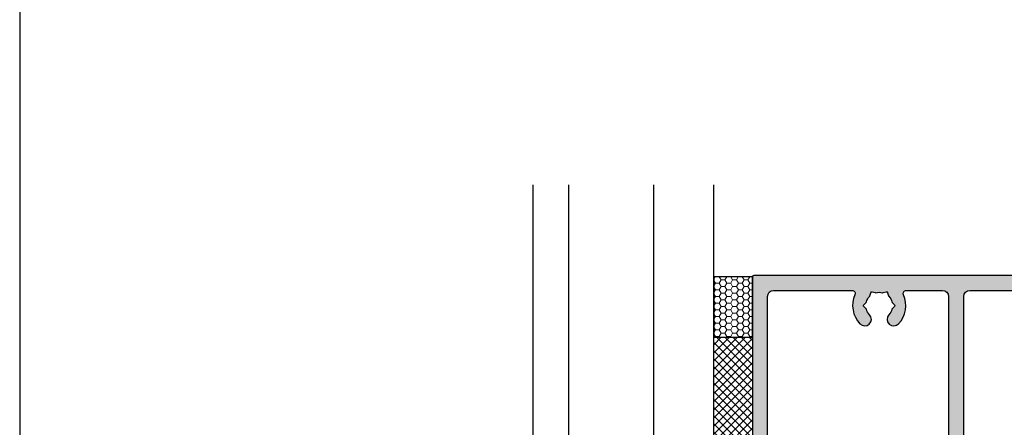
# Model space of a CAD drawing. Units: millimetres. Extents: x 0 to 708, y 0 to 964.
# Drawn here: x 0 to 163, y 116 to 184 of the extents above; entities that cross this region are included whole.
import ezdxf

# ---------------------------------------------------------------- set-up
doc = ezdxf.new("R2010")
doc.units = ezdxf.units.MM
doc.layers.get('0').update_dxf_attribs({"plot": 0})
for name, color, linetype in [('10213$0$APL Hatch', 253, 'Continuous'), ('10213$0$APL Joinery', 2, 'Continuous'), ('APL Glass', 7, 'Continuous'), ('APL Joinery', 2, 'Continuous')]:
    doc.layers.add(name, color=color, linetype=linetype)
pattern_1 = [(45, (-6.3949e-12, -3.979e-12), (-0.6735192090801864, 0.6735192090801866), []), (135, (-6.3949e-12, -3.979e-12), (-0.6735192090801866, -0.6735192090801864), [])]

# ---------------------------------------------------------------- blocks, each defined once
blk = doc.blocks.new('10213')
at = {"layer": '10213$0$APL Hatch'}
h = blk.add_hatch(color=256, dxfattribs=at)
edge = h.paths.add_edge_path(flags=16)
edge.add_arc((-11.10000000001149, -22.25735931290288), 0.5000000000000018, -45.000000000243574, 3.979039320256561e-13, ccw=False)
edge.add_line((-10.74644660941972, -22.61091270349766), (-10.98908729655069, -22.85355339062656))
edge.add_arc((-11.34264068714245, -22.50000000003179), 0.4999999999999865, 269.99999999998414, 314.9999999997562, ccw=False)
edge.add_line((-11.34264068714259, -23.00000000003178), (-36.35000000001163, -23.00000000002473))
edge.add_arc((-36.35000000001149, -22.50000000002473), 0.5, 180, 269.99999999998374, ccw=False)
edge.add_line((-36.85000000001149, -22.50000000002473), (-36.85000000001149, -21.214101615159))
edge.add_arc((-36.35000000001144, -21.21410161515894), 0.5000000000000498, 98.21321070174292, 180.0000000000061, ccw=False)
edge.add_arc((-36.85000000001116, -17.75000000002143), 2.999999999999664, 278.2132107017327, 360.0000000000056)
edge.add_line((-33.85000000001149, -17.75000000002114), (-33.85000000001149, -15.25000000002114))
edge.add_arc((-36.85000000001164, -15.25000000002129), 3.000000000000142, 2.7141e-12, 89.99999999999729)
edge.add_line((-36.85000000001149, -12.25000000002114), (-39.35000000001149, -12.25000000002114))
edge.add_arc((-39.35000000001149, -11.75000000002114), 0.5, 180, 270, ccw=False)
edge.add_line((-39.85000000001149, -11.75000000002114), (-39.85000000001149, -10.75000000002478))
edge.add_arc((-40.10000000001149, -10.75000000002478), 0.25, 0, 90)
edge.add_line((-40.10000000001149, -10.50000000002478), (-40.35000000001876, -10.50000000002478))
edge.add_arc((-40.35000000001876, -10.25000000002478), 0.25, 180, 270, ccw=False)
edge.add_line((-40.60000000001877, -10.25000000002478), (-40.60000000003332, 23.49999999997885))
edge.add_arc((-39.60000000003332, 23.49999999997885), 1, 90, 180, ccw=False)
edge.add_line((-39.60000000003332, 24.49999999997885), (-26.57325384923591, 24.49999999997885))
edge.add_arc((-26.57325384923638, 23.99999999997902), 0.4999999999998295, -24.089506112090305, 89.99999999994628, ccw=False)
edge.add_arc((-22.1000000000023, 21.99999999994893), 4.399999999980573, 155.9104938877112, 223.3417582268351)
edge.add_arc((-24.50000000000945, 19.73504966940246), 1.09999999999923, 223.3417582272456, 403.3417582272247)
edge.add_arc((-22.10000000002485, 21.99999999999599), 2.19999999999801, 195.9001442980561, 223.3417582277296, ccw=False)
edge.add_arc((-24.4081774870216, 21.34249206206899), 0.1999999999844168, 15.90014429146172, 44.99999999419868)
edge.add_line((-24.26675613078099, 21.48391341828096), (-24.6414213562441, 21.85857864374407))
edge.add_arc((-24.50000000000613, 21.99999999998249), 0.2000000000012557, 134.9999999999079, 225.0000000000921, ccw=False)
edge.add_line((-24.6414213562441, 22.14142135622092), (-24.26675613078099, 22.51608658167675))
edge.add_arc((-24.40817748701474, 22.65750793791699), 0.1999999999995574, 314.999999998683, 344.0998557013511)
edge.add_arc((-22.10000000000552, 21.99999999997696), 2.199999999998431, 135.9001442974732, 164.0998557023597, ccw=False)
edge.add_arc((-23.82350732095042, 23.67018637120295), 0.199999999997342, 315.9001442987936, 345.0000000014474)
edge.add_line((-23.63032215569386, 23.61842256218801), (-23.49318516526385, 24.13022477808477))
edge.add_arc((-23.30000000000601, 24.07846096906116), 0.2000000000008341, 74.9999999997537, 164.9999999991424, ccw=False)
edge.add_line((-23.24823619098446, 24.27164613431955), (-22.73643397509134, 24.13450914388591))
edge.add_arc((-22.68467016607562, 24.32769430914496), 0.1999999999999604, 255.0000000014134, 284.0998557037796)
edge.add_arc((-22.10000000001146, 21.99999999997115), 2.200000000009543, 75.9001442973987, 104.0998557022125, ccw=False)
edge.add_arc((-21.5153298339398, 24.32769430914075), 0.1999999999977066, 255.9001442981234, 285.0000000008332)
edge.add_line((-21.46356602491708, 24.13450914388591), (-20.95176380902397, 24.27164613431955))
edge.add_arc((-20.90000000000122, 24.07846096906323), 0.1999999999991419, 15.000000000372324, 105.0000000007316, ccw=False)
edge.add_line((-20.70681483474458, 24.13022477808477), (-20.56967784431457, 23.61842256219166))
edge.add_arc((-20.37649267905166, 23.67018637122215), 0.2000000000075131, 195.000000002387, 224.0998557045905)
edge.add_arc((-22.10000000000929, 21.99999999999166), 2.200000000000545, 15.900144297226575, 44.099855702072375, ccw=False)
edge.add_arc((-19.79182251298963, 22.65750793791938), 0.2000000000041211, 195.9001442989887, 225.000000000978)
edge.add_line((-19.93324386922744, 22.51608658167675), (-19.55857864376433, 22.14142135621728))
edge.add_arc((-19.70000000000458, 21.99999999998431), 0.1999999999990048, -45.00000000147389, 44.99999999852611, ccw=False)
edge.add_line((-19.55857864377161, 21.85857864374407), (-19.93324386922744, 21.48391341828096))
edge.add_arc((-19.79182251299758, 21.3424920620407), 0.1999999999968217, 134.999999997892, 164.0998557000388)
edge.add_arc((-22.10000000001345, 21.99999999998945), 2.200000000009946, 316.65824177279814, 344.0998557023082, ccw=False)
edge.add_arc((-19.7000000000064, 19.73504966940231), 1.099999999999231, 136.6582417727648, 316.6582417727648)
edge.add_arc((-22.1000000000095, 21.99999999998269), 4.4000000000009, 316.6582417728102, 384.0895061118446)
edge.add_arc((-17.62674615074841, 23.99999999998832), 0.4999999999941679, 90.00000000026142, 204.0895061121775, ccw=False)
edge.add_line((-17.62674615075069, 24.4999999999825), (-11.60000000001093, 24.49999999997914))
edge.add_arc((-11.60000000001149, 23.49999999997914), 1, 0, 89.99999999996811, ccw=False)
edge.add_line((-10.60000000001149, 23.49999999997914), (-10.60000000001149, -22.25735931290288))
edge = h.paths.add_edge_path()
edge.add_line((12.64999999998849, -23.00000000002115), (11.64999999998849, -23.00000000002115))
edge.add_arc((11.64999999998849, -22.00000000002114), 1, 180, 270, ccw=False)
edge.add_line((10.64999999998849, -22.00000000002114), (10.64999999998849, 23.49999999997885))
edge.add_arc((11.64999999998849, 23.49999999997885), 1, 90, 180, ccw=False)
edge.add_line((11.64999999998849, 24.49999999997885), (21.4267461507277, 24.49999999997885))
edge.add_arc((21.42674615072985, 23.99999999997496), 0.5000000000038938, -24.089506111828427, 90.0000000002475, ccw=False)
edge.add_arc((25.89999999997183, 21.99999999994584), 4.399999999983304, 155.9104938877348, 223.3417582268113)
edge.add_arc((23.49999999995993, 19.73504966940223), 1.10000000000048, 223.3417582274284, 403.3417582271797)
edge.add_arc((25.89999999993175, 21.99999999999028), 2.199999999983705, 195.9001442981062, 223.3417582278769, ccw=False)
edge.add_arc((23.59182251294764, 21.34249206206439), 0.1999999999862601, 15.90014429159914, 44.99999999406194)
edge.add_line((23.73324386918989, 21.48391341827732), (23.35857864372679, 21.85857864374043))
edge.add_arc((23.49999999996452, 21.99999999997885), 0.2000000000010848, 134.999999999859, 225.0000000001411, ccw=False)
edge.add_line((23.35857864372679, 22.14142135621728), (23.73324386918989, 22.51608658167311))
edge.add_arc((23.59182251295266, 22.65750793789925), 0.1999999999920512, 315.0000000022469, 344.0998557049399)
edge.add_arc((25.89999999995887, 21.99999999996649), 2.20000000000105, 135.9001442971596, 164.0998557021941, ccw=False)
edge.add_arc((24.17649267902827, 23.67018637120068), 0.199999999990162, 315.9001442977045, 345.0000000004895)
edge.add_line((24.36967784427702, 23.61842256218438), (24.50681483470703, 24.13022477808113))
edge.add_arc((24.69999999996273, 24.07846096905627), 0.199999999999085, 74.99999999898279, 164.9999999986372, ccw=False)
edge.add_line((24.75176380898643, 24.27164613431228), (25.26356602487954, 24.13450914388227))
edge.add_arc((25.31532983389524, 24.32769430913751), 0.1999999999962744, 255.0000000011388, 284.0998557040533)
edge.add_arc((25.89999999995943, 21.99999999996098), 2.200000000015883, 75.90014429744008, 104.099855702171, ccw=False)
edge.add_arc((26.4846701660311, 24.32769430913416), 0.1999999999948458, 255.9001442979102, 285.0000000010455)
edge.add_line((26.5364339750538, 24.13450914388227), (27.04823619094691, 24.27164613431592))
edge.add_arc((27.09999999996826, 24.07846096905718), 0.200000000001114, 15.000000000937291, 105.0000000001661, ccw=False)
edge.add_line((27.29318516522631, 24.13022477808113), (27.43032215565631, 23.61842256218801))
edge.add_arc((27.62350732091514, 23.67018637120424), 0.1999999999998652, 194.9999999987404, 224.0998557010191)
edge.add_arc((25.89999999995745, 21.99999999997561), 2.20000000000692, 15.900144297416773, 44.099855702361424, ccw=False)
edge.add_arc((28.20817748697183, 22.65750793791251), 0.1999999999951688, 195.9001442998378, 225.0000000022303)
edge.add_line((28.06675613074344, 22.51608658167311), (28.44142135620655, 22.14142135621364))
edge.add_arc((28.29999999996635, 21.99999999998067), 0.1999999999989747, -45.000000001482476, 44.99999999853469, ccw=False)
edge.add_line((28.44142135619927, 21.85857864374043), (28.06675613074344, 21.48391341827732))
edge.add_arc((28.20817748697278, 21.34249206203737), 0.1999999999962339, 134.9999999978489, 164.099855700083)
edge.add_arc((25.89999999997287, 21.99999999997704), 2.199999999992704, 316.6582417726885, 344.09985570241787, ccw=False)
edge.add_arc((28.29999999996449, 19.73504966939868), 1.099999999999231, 136.6582417727648, 316.6582417727648)
edge.add_arc((25.89999999995777, 21.99999999998572), 4.400000000008112, 316.6582417727794, 384.0895061117074)
edge.add_arc((30.37325384922005, 23.99999999999096), 0.499999999987889, 90.00000000081752, 204.0895061132872, ccw=False)
edge.add_line((30.37325384921292, 24.49999999997885), (59.92674615076407, 24.49999999997885))
edge.add_arc((59.92674615076383, 23.99999999997917), 0.4999999999996838, -24.089506112116226, 89.99999999997232, ccw=False)
edge.add_arc((64.40000000000498, 21.99999999995272), 4.399999999985681, 155.910493887795, 223.3417582269054)
edge.add_arc((61.99999999999429, 19.73504966940234), 1.099999999999081, 223.3417582275051, 403.3417582275009)
edge.add_arc((64.3999999999686, 21.99999999998136), 2.199999999980718, 195.9001442977882, 223.3417582275005, ccw=False)
edge.add_arc((62.09182251298021, 21.34249206205391), 0.1999999999937855, 15.90014429518846, 44.99999999762363)
edge.add_line((62.23324386921899, 21.48391341828096), (61.85857864376316, 21.85857864374407))
edge.add_arc((62.00000000000113, 21.99999999998249), 0.2000000000012557, 134.9999999999079, 225.0000000000921, ccw=False)
edge.add_line((61.85857864376316, 22.14142135622092), (62.23324386921899, 22.51608658167675))
edge.add_arc((62.09182251298535, 22.65750793791693), 0.1999999999994419, 314.9999999986743, 344.0998557013597)
edge.add_arc((64.39999999999445, 21.99999999997697), 2.19999999999841, 135.9001442974731, 164.0998557023599, ccw=False)
edge.add_arc((62.67649267904941, 23.67018637120304), 0.1999999999975211, 315.9001442988064, 345.0000000014337)
edge.add_line((62.86967784430612, 23.61842256218801), (63.00681483474341, 24.13022477808477))
edge.add_arc((63.19999999999545, 24.07846096906357), 0.1999999999946084, 74.99999999971368, 164.999999999381, ccw=False)
edge.add_line((63.25176380901552, 24.27164613431592), (63.76356602490864, 24.13450914388591))
edge.add_arc((63.81532983392804, 24.32769430916261), 0.2000000000179588, 255.0000000017065, 284.0998557035497)
edge.add_arc((64.39999999999216, 21.99999999998562), 2.199999999994624, 75.90014429739858, 104.09985570221221, ccw=False)
edge.add_arc((64.98467016606018, 24.32769430914075), 0.1999999999977075, 255.9001442981224, 285.0000000008322)
edge.add_line((65.0364339750829, 24.13450914388591), (65.54823619097601, 24.27164613431955))
edge.add_arc((65.59999999999577, 24.07846096905806), 0.2000000000033651, 15.00000000158218, 104.99999999952121, ccw=False)
edge.add_line((65.79318516525541, 24.13022477808477), (65.93032215569269, 23.61842256219166))
edge.add_arc((66.12350732095202, 23.67018637120816), 0.2000000000004217, 194.9999999987809, 224.099855700977)
edge.add_arc((64.399999999993, 21.9999999999764), 2.2000000000095, 15.900144297573206, 44.099855702399395, ccw=False)
edge.add_arc((66.70817748701486, 22.65750793791776), 0.2000000000010293, 195.9001442987584, 225.0000000012076)
edge.add_line((66.56675613077982, 22.51608658167675), (66.94142135623565, 22.14142135621728))
edge.add_arc((66.79999999999905, 21.99999999998067), 0.1999999999990048, -45, 45, ccw=False)
edge.add_line((66.94142135623565, 21.85857864374407), (66.56675613077982, 21.48391341828096))
edge.add_arc((66.70817748700824, 21.34249206204155), 0.1999999999952014, 134.9999999977733, 164.0998557001608)
edge.add_arc((64.39999999999581, 21.99999999998831), 2.200000000007716, 316.6582417727839, 344.0998557023223, ccw=False)
edge.add_arc((66.80000000000086, 19.73504966940231), 1.099999999999231, 136.6582417727648, 316.6582417727648)
edge.add_arc((64.3999999999975, 21.99999999998272), 4.400000000001111, 316.6582417728122, 384.0895061118429)
edge.add_arc((68.87325384925533, 23.99999999999059), 0.4999999999918967, 90.00000000069213, 204.0895061125788, ccw=False)
edge.add_line((68.8732538492493, 24.4999999999825), (82.91169230383252, 24.49999999997885))
edge.add_arc((82.91169230383252, 23.49999999997885), 1, 0, 90, ccw=False)
edge.add_line((83.91169230383252, 23.49999999997885), (83.91169230383252, -3.000000000024783))
edge.add_arc((82.91169230383252, -3.000000000024783), 1, -90, 0, ccw=False)
edge.add_line((82.91169230383252, -4.000000000024783), (69.06476151483525, -4.000000000024783))
edge.add_arc((69.0647615148358, -3.500000000024266), 0.5000000000005174, 162.1742941271825, 269.9999999999365, ccw=False)
edge.add_arc((64.39999999978049, -1.999999999082011), 4.399999999506421, 342.1742941169957, 403.3417582163826)
edge.add_arc((66.79999999999889, 0.2649503305554522), 1.099999999995336, 43.34175822742245, 223.3417582271702)
edge.add_arc((64.40000000000735, -2.000000000020402), 2.19999999999482, 15.900144297595602, 43.34175822729799, ccw=False)
edge.add_arc((66.70817748700684, -1.342492062110719), 0.1999999999854902, 195.9001442915419, 224.9999999941192)
edge.add_line((66.56675613076527, -1.483913418323254), (66.94142135622837, -1.858578643786358))
edge.add_arc((66.79999999999222, -2.000000000022964), 0.1999999999986832, -45.00000000009197, 45.000000000092086, ccw=False)
edge.add_line((66.94142135622837, -2.14142135625957), (66.56675613076527, -2.516086581719036))
edge.add_arc((66.7081774870025, -2.657507937945179), 0.1999999999920481, 135.0000000022463, 164.0998557049398)
edge.add_arc((64.39999999999706, -2.00000000001924), 2.199999999998443, 315.9001442974732, 344.09985570235955, ccw=False)
edge.add_arc((66.12350732094873, -3.67018637124692), 0.2000000000033641, 135.9001442997964, 165.0000000024914)
edge.add_line((65.93032215568542, -3.618422562233945), (65.79318516524813, -4.130224778127058))
edge.add_arc((65.59999999998975, -4.078460969102507), 0.2000000000015987, 254.99999999997272, 344.9999999989226, ccw=False)
edge.add_line((65.54823619096874, -4.271646134361844), (65.03643397507562, -4.134509143931836))
edge.add_arc((64.9846701660529, -4.327694309187251), 0.1999999999982588, 74.99999999920594, 104.0998557018339)
edge.add_arc((64.39999999999213, -2.000000000031547), 2.199999999992862, 255.9001442975817, 284.0998557024183, ccw=False)
edge.add_arc((63.81532983392772, -4.327694309200694), 0.2000000000121834, 75.9001442980895, 105.0000000008)
edge.add_line((63.76356602490137, -4.134509143931836), (63.25176380900825, -4.271646134361844))
edge.add_arc((63.19999999999252, -4.078460969103304), 0.1999999999994672, 195.000000001005, 284.9999999986255, ccw=False)
edge.add_line((63.00681483473614, -4.130224778127058), (62.86967784429885, -3.618422562233945))
edge.add_arc((62.67649267903927, -3.670186371250596), 0.2000000000007072, 14.999999998803, 44.09985570095652)
edge.add_arc((64.39999999999829, -2.000000000018846), 2.200000000009211, 195.9001442975713, 224.0998557024013, ccw=False)
edge.add_arc((62.09182251297406, -2.657507937961585), 0.2000000000039564, 15.90014429897539, 45.00000000098938)
edge.add_line((62.23324386921172, -2.516086581719036), (61.85857864375589, -2.14142135625957))
edge.add_arc((61.99999999999249, -2.000000000022964), 0.1999999999990048, 135, 225, ccw=False)
edge.add_line((61.85857864375589, -1.858578643786358), (62.23324386921172, -1.483913418323254))
edge.add_arc((62.09182251298155, -1.342492062082811), 0.1999999999971659, 314.9999999979187, 344.0998557000142)
edge.add_arc((64.39999999999846, -2.000000000032151), 2.200000000010764, 136.6582417728034, 164.0998557023031, ccw=False)
edge.add_arc((61.99999999999068, 0.2649503305553937), 1.099999999999231, 316.6582417727648, 496.6582417727648)
edge.add_arc((64.3999999999945, -2.000000000023172), 4.40000000000019, 136.6582417728338, 180.000000000021)
edge.add_line((59.99999999999431, -2.000000000024783), (59.99999999999431, -2.500000000021145))
edge.add_arc((63.99999999999471, -2.50000000002075), 4.000000000000397, 180.0000000000056, 269.9999999999943)
edge.add_line((63.99999999999431, -6.500000000021145), (82.91169230383252, -6.500000000024783))
edge.add_arc((82.91169230383241, -7.500000000024893), 1.00000000000011, 6.30961949354969e-12, 89.99999999999352, ccw=False)
edge.add_line((83.91169230383252, -7.500000000024783), (83.91169230383252, -22.50000000002115))
edge.add_arc((83.41169230383252, -22.50000000002115), 0.5, -90, 0, ccw=False)
edge.add_line((83.41169230383252, -23.00000000002115), (81.8999999999885, -23.00000000002115))
edge.add_arc((81.8999999999885, -23.50000000002115), 0.5, 90, 180)
edge.add_line((81.3999999999885, -23.50000000002115), (81.3999999999885, -25.00000000002115))
edge.add_arc((81.8999999999885, -25.00000000002115), 0.5, 180, 270)
edge.add_line((81.8999999999885, -25.50000000002115), (84.19289321880365, -25.50000000001751))
edge.add_arc((84.1928932188051, -25.00000000001632), 0.5000000000011938, 269.9999999998339, 315.0000000000806)
edge.add_line((84.54644660939971, -25.35355339060993), (86.25355339058456, -23.64644660942508))
edge.add_arc((85.89999999999074, -23.29289321883553), 0.4999999999977531, 315.0000000003454, 360.0000000003289)
edge.add_line((86.3999999999885, -23.29289321883266), (86.3999999999885, 26.74999999997885))
edge.add_arc((86.1499999999885, 26.74999999997885), 0.25, 0, 90)
edge.add_line((86.1499999999885, 26.99999999997885), (-42.85000000003333, 26.99999999997885))
edge.add_arc((-42.85000000003331, 26.74999999997885), 0.25, 90, 180)
edge.add_line((-43.10000000003332, 26.74999999997885), (-43.10000000001885, -12.75000000002487))
edge.add_arc((-42.85000000001885, -12.75000000002478), 0.25, 180.0000000000195, 270)
edge.add_line((-42.85000000001885, -13.00000000002478), (-42.35000000001149, -13.00000000002478))
edge.add_line((-42.35000000001149, -13.00000000002478), (-42.35000000001149, -13.75000000002114))
edge.add_arc((-41.35000000001149, -13.75000000002114), 1, 180, 270)
edge.add_line((-41.35000000001149, -14.75000000002114), (-40.35000000001149, -14.75000000002114))
edge.add_line((-40.35000000001149, -14.75000000002114), (-40.35000000001149, -15.00000000002114))
edge.add_arc((-40.10000000001149, -15.00000000002114), 0.25, 180, 270)
edge.add_line((-40.10000000001149, -15.25000000002114), (-39.10000000001149, -15.25000000002114))
edge.add_arc((-39.10000000001149, -15.00000000002114), 0.25, 270, 360)
edge.add_line((-38.85000000001149, -15.00000000002114), (-38.85000000001149, -14.75000000002114))
edge.add_line((-38.85000000001149, -14.75000000002114), (-36.85000000001149, -14.75000000002478))
edge.add_arc((-36.85000000001158, -15.25000000002487), 0.5000000000000853, 9.777068044058979e-12, 89.99999999999022, ccw=False)
edge.add_line((-36.35000000001149, -15.25000000002478), (-36.35000000001149, -17.75000000002114))
edge.add_arc((-36.85000000001141, -17.75000000002123), 0.4999999999999148, -90.00000000000972, 9.777068044058979e-12, ccw=False)
edge.add_line((-36.85000000001149, -18.25000000002114), (-42.85000000001149, -18.25000000002114))
edge.add_arc((-42.85000000001149, -18.50000000002114), 0.25, 90, 180)
edge.add_line((-43.10000000001148, -18.50000000002114), (-43.10000000001148, -18.75000000002114))
edge.add_arc((-43.35000000001149, -18.75000000002114), 0.25, -90, 0, ccw=False)
edge.add_line((-43.35000000001149, -19.00000000002114), (-49.10000000001149, -19.00000000002114))
edge.add_arc((-49.10000000001149, -19.25000000002114), 0.25, 90, 180)
edge.add_line((-49.35000000001149, -19.25000000002114), (-49.35000000001149, -19.95432568424371))
edge.add_arc((-49.10000000001069, -19.95432568424349), 0.2500000000008029, 180.0000000000513, 268.9999999999476)
edge.add_line((-49.10436310162025, -20.20428760803338), (-43.34563689840273, -20.30480654781718))
edge.add_arc((-43.35000000000882, -20.55476847160366), 0.2499999999973291, 2.5112057299472212, 89.00000000072862, ccw=False)
edge.add_arc((-42.10120041059767, -20.50000000002052), 0.9999999999998811, 182.5112057299424, 269.9999999999935)
edge.add_line((-42.10120041059778, -21.50000000002041), (-39.85000000001149, -21.50000000002041))
edge.add_arc((-39.85000000001149, -22.00000000002041), 0.5, 0, 90, ccw=False)
edge.add_line((-39.35000000001149, -22.00000000002041), (-39.35000000001149, -22.80000000002042))
edge.add_arc((-40.85000000001149, -22.80000000002042), 1.5, -90, 0, ccw=False)
edge.add_line((-40.85000000001149, -24.30000000002042), (-47.60000000752028, -24.30000000002042))
edge.add_line((-47.60000000752028, -24.30000000002042), (-47.60000000001149, -23.80000000002405))
edge.add_arc((-47.85000000001149, -23.80000000002405), 0.25, 0, 90)
edge.add_line((-47.85000000001149, -23.55000000002406), (-48.3920596538794, -23.55000000002406))
edge.add_arc((-48.39205965387747, -24.05000000003341), 0.5000000000093509, 90.00000000022145, 134.9999999996937)
edge.add_line((-48.74561304447546, -23.69644660943163), (-49.27677669530952, -24.22761026026206))
edge.add_arc((-49.10000000001013, -24.40438695555786), 0.2500000000013561, 135.0000000005809, 180.0000000005105)
edge.add_line((-49.35000000001149, -24.40438695556009), (-49.35000000001149, -25.25000000002115))
edge.add_arc((-49.10000000001149, -25.25000000002115), 0.25, 180, 270)
edge.add_line((-49.10000000001149, -25.50000000002115), (-10.30710678121089, -25.50000000003206))
edge.add_arc((-10.30710678121439, -25.00000000003649), 0.4999999999955663, 270.0000000004012, 315.0000000003482)
edge.add_line((-9.953553390622105, -25.35355339062448), (-8.246446609415427, -23.64644660943236))
edge.add_arc((-8.60000000000759, -23.29289321884349), 0.4999999999961002, 315.0000000002665, 360.0000000004071)
edge.add_line((-8.10000000001149, -23.29289321883994), (-8.10000000001149, 23.49999999997885))
edge.add_arc((-7.10000000001149, 23.49999999997885), 1, 90, 180, ccw=False)
edge.add_line((-7.10000000001149, 24.49999999997885), (7.149999999988494, 24.49999999997885))
edge.add_arc((7.149999999988494, 23.49999999997885), 1, 0, 90, ccw=False)
edge.add_line((8.149999999988493, 23.49999999997885), (8.149999999988493, -23.29289321883994))
edge.add_arc((8.64999999998832, -23.29289321883467), 0.499999999999826, 180.0000000006033, 225.0000000007355)
edge.add_line((8.296446609399707, -23.64644660943236), (10.00355339058455, -25.35355339061721))
edge.add_arc((10.35710678117543, -25.00000000003263), 0.4999999999921561, 224.9999999994899, 269.9999999997606)
edge.add_line((10.35710678117334, -25.50000000002479), (12.64999999998849, -25.50000000002115))
edge.add_arc((12.64999999998849, -25.00000000002115), 0.5, 270, 360)
edge.add_line((13.14999999998849, -25.00000000002115), (13.14999999998849, -23.50000000002115))
edge.add_arc((12.64999999998849, -23.50000000002115), 0.5000000000000036, 4.071e-13, 89.99999999999959)
at = {"layer": '10213$0$APL Joinery', "linetype": 'Continuous'}
for points in [[(12.64999999998849, -23.00000000002115), (11.64999999998849, -23.00000000002115, -0.4142135623730951), (10.64999999998849, -22.00000000002114), (10.64999999998849, 23.49999999997885, -0.4142135623730951), (11.64999999998849, 24.49999999997885), (21.4267461507277, 24.49999999997885, -0.5434614837495683), (21.88320062514845, 23.79591836731993, 0.3030191994681305), (22.6999999999623, 18.98006622587195, 0.9999999999978296), (24.29999999996085, 20.49003311292904, -0.1203121452210005), (23.78417063685788, 21.39728439020178, 0.1276588466488341), (23.73324386918989, 21.48391341827732), (23.35857864372679, 21.85857864374043, -0.4142135623745372), (23.35857864372679, 22.14142135621728), (23.73324386918989, 22.51608658167311, 0.1276588466498555), (23.78417063686516, 22.60271560974866, -0.1236691985215212), (24.32011828910049, 23.53100417360542, 0.1276588466502624), (24.36967784427702, 23.61842256218438), (24.50681483470703, 24.13022477808113, -0.4142135623713282), (24.75176380898643, 24.27164613431228), (25.26356602487954, 24.13450914388227, 0.1276588466508365), (25.36405234773861, 24.13371978337887, -0.123669198520176), (26.43594765219473, 24.13371978337523, 0.1276588466518161), (26.5364339750538, 24.13450914388227), (27.04823619094691, 24.27164613431592, -0.4142135623691561), (27.29318516522631, 24.13022477808113), (27.43032215565631, 23.61842256218801, 0.1276588466480176), (27.47988171083284, 23.53100417360542, -0.1236691985211229), (28.0158293630609, 22.60271560974502, 0.1276588466485225), (28.06675613074344, 22.51608658167311), (28.44142135620655, 22.14142135621364, -0.4142135623731835), (28.44142135619927, 21.85857864374043), (28.06675613074344, 21.48391341827732, 0.1276588466478186), (28.0158293630609, 21.39728439020541, -0.1203121452208177), (27.49999999996521, 20.4900331129254, 0.9999999999999996), (29.09999999996376, 18.98006622587195, 0.3030191994674233), (29.91679937482127, 23.79591836733084, -0.5434614837517938), (30.37325384921292, 24.49999999997885), (59.92674615076407, 24.49999999997885, -0.5434614837496391), (60.38320062517755, 23.79591836732357, 0.3030191994682916), (61.19999999999868, 18.98006622587195, 0.9999999999999628), (62.79999999998995, 20.49003311293268, -0.1203121452207416), (62.28417063689426, 21.39728439020541, 0.1276588466487109), (62.23324386921899, 21.48391341828096), (61.85857864376316, 21.85857864374407, -0.414213562374037), (61.85857864376316, 22.14142135622092), (62.23324386921899, 22.51608658167675, 0.1276588466498185), (62.28417063690153, 22.6027156097523, -0.1236691985208669), (62.8201182891296, 23.53100417360542, 0.1276588466495631), (62.86967784430612, 23.61842256218801), (63.00681483474341, 24.13022477808477, -0.4142135623713958), (63.25176380901552, 24.27164613431592), (63.76356602490864, 24.13450914388591, 0.1276588466460863), (63.86405234777498, 24.13371978338251, -0.1236691985205425), (64.93594765222383, 24.13371978337887, 0.1276588466499293), (65.0364339750829, 24.13450914388591), (65.54823619097601, 24.27164613431955, -0.4142135623625595), (65.79318516525541, 24.13022477808477), (65.93032215569269, 23.61842256219166, 0.1276588466476539), (65.97988171086922, 23.53100417360906, -0.1236691985205988), (66.51582936309728, 22.6027156097523, 0.127658846648772), (66.56675613077982, 22.51608658167675), (66.94142135623565, 22.14142135621728, -0.4142135623730951), (66.94142135623565, 21.85857864374407), (66.56675613077982, 21.48391341828096, 0.1276588466485035), (66.51582936309728, 21.39728439020905, -0.1203121452199723), (66.00000000000159, 20.49003311292904, 0.9999999999999996), (67.60000000000014, 18.98006622587559, 0.3030191994679128), (68.41679937485037, 23.79591836733448, -0.5434614837484923), (68.8732538492493, 24.4999999999825), (82.91169230383252, 24.49999999997885, -0.4142135623730951), (83.91169230383252, 23.49999999997885), (83.91169230383252, -3.000000000024783, -0.4142135623730951), (82.91169230383252, -4.000000000024783), (69.06476151483525, -4.000000000024783, -0.508567880243947), (68.58876544179816, -3.346938775498756, 0.2734164597221507), (67.59999999999286, 1.019933774082119, 0.9999999999977996), (66.00000000000159, -0.4900331129676943, -0.1203121452206985), (66.51582936309728, -1.397284390247705, 0.1276588466493401), (66.56675613076527, -1.483913418323254), (66.94142135622837, -1.858578643786358, -0.4142135623740368), (66.94142135622837, -2.14142135625957), (66.56675613076527, -2.516086581719036, 0.1276588466498555), (66.51582936309, -2.602715609794586, -0.1236691985208645), (65.97988171086195, -3.531004173647716, 0.1276588466498668), (65.93032215568542, -3.618422562233945), (65.79318516524813, -4.130224778127058, -0.4142135623677232), (65.54823619096874, -4.271646134361844), (65.03643397507562, -4.134509143931836, 0.1276588466495665), (64.93594765221656, -4.133719783424794, -0.1236691985206447), (63.86405234776771, -4.133719783424794, 0.1276588466499323), (63.76356602490137, -4.134509143931836), (63.25176380900825, -4.271646134361844, -0.4142135623609277), (63.00681483473614, -4.130224778127058), (62.86967784429885, -3.618422562233945, 0.1276588466474632), (62.82011828912231, -3.531004173651353, -0.1236691985206156), (62.28417063689426, -2.602715609794586, 0.1276588466468454), (62.23324386921172, -2.516086581719036), (61.85857864375589, -2.14142135625957, -0.4142135623730951), (61.85857864375589, -1.858578643786358), (62.23324386921172, -1.483913418323254, 0.1276588466472067), (62.28417063689426, -1.397284390251343, -0.1203121452198011), (62.79999999998995, -0.4900331129713323, 1), (61.19999999999141, 1.019933774082119, 0.1914013231215776), (59.99999999999431, -2.000000000024783), (59.99999999999431, -2.500000000021145, 0.4142135623730371), (63.99999999999431, -6.500000000021145), (82.91169230383252, -6.500000000024783, -0.4142135623730306), (83.91169230383252, -7.500000000024783), (83.91169230383252, -22.50000000002115, -0.4142135623730951), (83.41169230383252, -23.00000000002115), (81.8999999999885, -23.00000000002115, 0.4142135623730951), (81.3999999999885, -23.50000000002115), (81.3999999999885, -25.00000000002115, 0.4142135623730951), (81.8999999999885, -25.50000000002115), (84.19289321880365, -25.50000000001751, 0.1989123673807759), (84.54644660939971, -25.35355339060993), (86.25355339058456, -23.64644660942508, 0.1989123673795857), (86.3999999999885, -23.29289321883266), (86.3999999999885, 26.74999999997885, 0.4142135623730951), (86.1499999999885, 26.99999999997885), (-42.85000000003331, 26.99999999997885, 0.4142135623730951), (-43.10000000003332, 26.74999999997885), (-43.10000000001885, -12.75000000002487, 0.4142135623729951), (-42.85000000001885, -13.00000000002478), (-42.35000000001149, -13.00000000002478), (-42.35000000001149, -13.75000000002114, 0.4142135623730951), (-41.35000000001149, -14.75000000002114), (-40.35000000001149, -14.75000000002114), (-40.35000000001149, -15.00000000002114, 0.4142135623730951), (-40.10000000001149, -15.25000000002114), (-39.10000000001149, -15.25000000002114, 0.4142135623730951), (-38.85000000001149, -15.00000000002114), (-38.85000000001149, -14.75000000002114), (-36.85000000001149, -14.75000000002478, -0.4142135623729951), (-36.35000000001149, -15.25000000002478), (-36.35000000001149, -17.75000000002114, -0.414213562373195), (-36.85000000001149, -18.25000000002114), (-42.85000000001149, -18.25000000002114, 0.4142135623730951), (-43.10000000001148, -18.50000000002114), (-43.10000000001148, -18.75000000002114, -0.4142135623730951), (-43.35000000001149, -19.00000000002114), (-49.10000000001149, -19.00000000002114, 0.4142135623730951), (-49.35000000001149, -19.25000000002114), (-49.35000000001149, -19.95432568424371, 0.409110801427186), (-49.10436310162025, -20.20428760803338), (-43.34563689840273, -20.30480654781718, -0.3963762500786211), (-43.1002400821287, -20.54381477728711, 0.4014338923078661), (-42.10120041059778, -21.50000000002041), (-39.85000000001149, -21.50000000002041, -0.4142135623730951), (-39.35000000001149, -22.00000000002041), (-39.35000000001149, -22.80000000002042, -0.4142135623730951), (-40.85000000001149, -24.30000000002042), (-47.60000000752028, -24.30000000002042), (-47.60000000001149, -23.80000000002405, 0.4142135623730951), (-47.85000000001149, -23.55000000002406), (-48.3920596538794, -23.55000000002406, 0.198912367377264), (-48.74561304447546, -23.69644660943163), (-49.27677669530952, -24.22761026026206, 0.1989123673793406), (-49.35000000001149, -24.40438695556009), (-49.35000000001149, -25.25000000002115, 0.4142135623730951), (-49.10000000001149, -25.50000000002115), (-10.30710678121089, -25.50000000003206, 0.1989123673794173), (-9.953553390622105, -25.35355339062448), (-8.246446609415427, -23.64644660943236, 0.1989123673802955), (-8.10000000001149, -23.29289321883994), (-8.10000000001149, 23.49999999997885, -0.4142135623730951), (-7.10000000001149, 24.49999999997885), (7.149999999988494, 24.49999999997885, -0.4142135623730951), (8.149999999988493, 23.49999999997885), (8.149999999988493, -23.29289321883994, 0.1989123673802571), (8.296446609399707, -23.64644660943236), (10.00355339058455, -25.35355339061721, 0.198912367380886), (10.35710678117334, -25.50000000002479), (12.64999999998849, -25.50000000002115, 0.4142135623730951), (13.14999999998849, -25.00000000002115), (13.14999999998849, -23.50000000002115, 0.4142135623730909)], [(-10.60000000001149, -22.25735931290288, -0.1989123673807653), (-10.74644660941972, -22.61091270349766), (-10.98908729655069, -22.85355339062656, -0.1989123673786234), (-11.34264068714259, -23.00000000003178), (-36.35000000001163, -23.00000000002473, -0.4142135623730129), (-36.85000000001149, -22.50000000002473), (-36.85000000001149, -21.214101615159, -0.3728246932727039), (-36.42142857144006, -20.71922995585351, 0.3728246932727504), (-33.85000000001149, -17.75000000002114), (-33.85000000001149, -15.25000000002114, 0.4142135623730673), (-36.85000000001149, -12.25000000002114), (-39.35000000001149, -12.25000000002114, -0.4142135623730951), (-39.85000000001149, -11.75000000002114), (-39.85000000001149, -10.75000000002478, 0.4142135623730951), (-40.10000000001149, -10.50000000002478), (-40.35000000001876, -10.50000000002478, -0.4142135623730951), (-40.60000000001877, -10.25000000002478), (-40.60000000003332, 23.49999999997885, -0.4142135623730951), (-39.60000000003332, 24.49999999997885), (-26.57325384923591, 24.49999999997885, -0.5434614837493461), (-26.11679937482243, 23.79591836732357, 0.3030191994683566), (-25.30000000000858, 18.98006622587559, 0.9999999999998173), (-23.70000000001004, 20.49003311292904, -0.1203121452205703), (-24.215829363113, 21.39728439020541, 0.1276588466500499), (-24.26675613078099, 21.48391341828096), (-24.6414213562441, 21.85857864374407, -0.414213562374037), (-24.6414213562441, 22.14142135622092), (-24.26675613078099, 22.51608658167675, 0.1276588466497434), (-24.21582936309845, 22.6027156097523, -0.1236691985208654), (-23.67988171087039, 23.53100417360542, 0.1276588466496809), (-23.63032215569386, 23.61842256218801), (-23.49318516526385, 24.13022477808477, -0.4142135623699703), (-23.24823619098446, 24.27164613431955), (-22.73643397509134, 24.13450914388591, 0.1276588466484052), (-22.63594765223228, 24.13371978338251, -0.1236691985205434), (-21.56405234777615, 24.13371978337887, 0.1276588466499293), (-21.46356602491708, 24.13450914388591), (-20.95176380902397, 24.27164613431955, -0.4142135623749277), (-20.70681483474458, 24.13022477808477), (-20.56967784431457, 23.61842256219166, 0.1276588466476838), (-20.52011828913077, 23.53100417360906, -0.123669198520685), (-19.98417063690998, 22.6027156097523, 0.1276588466467346), (-19.93324386922744, 22.51608658167675), (-19.55857864376433, 22.14142135621728, -0.4142135623730951), (-19.55857864377161, 21.85857864374407), (-19.93324386922744, 21.48391341828096, 0.127658846647432), (-19.98417063690998, 21.39728439020905, -0.120312145219847), (-20.50000000000567, 20.49003311292904, 0.9999999999999996), (-18.90000000000712, 18.98006622587559, 0.30301919946793), (-18.08320062515688, 23.79591836733448, -0.5434614837486658), (-17.62674615075069, 24.4999999999825), (-11.60000000001093, 24.49999999997914, -0.4142135623729318), (-10.60000000001149, 23.49999999997914)]]:
    blk.add_lwpolyline(points, format="xyb", close=True, dxfattribs=at)
blk = doc.blocks.new('*U22')
at = {"layer": 'APL Glass', "lineweight": 5}
h = blk.add_hatch(dxfattribs=at)
h.set_pattern_fill('HONEY', color=8, scale=0.2, style=0)
h.set_pattern_definition([(0, (-6.3949e-12, -0.2499999999861373), (0.9525000000000002, 0.5499261290000002), [0.635, -1.27]), (120, (-6.3949e-12, -0.2499999999861373), (-0.9524999979188383, 0.5499261326046782), [0.6349999999999996, -1.269999999999999]), (60, (-6.3949e-12, -0.2499999999861373), (2.0811618e-09, 1.099852261604677), [-1.27, 0.635])])
h.paths.add_polyline_path([(-6.400000000014188, 35.75), (-1.27329e-11, 35.75), (-1.27329e-11, 45.74999999999272), (-6.400000000014188, 45.75)])
h = blk.add_hatch(dxfattribs=at)
h.set_pattern_fill('ANSI37', color=8, scale=0.3, style=0)
h.set_pattern_definition(pattern_1)
h.paths.add_polyline_path([(-6.399834239197303, 6.000000000058037), (-7.173704241324815, 6.000000000058037, 0.2239617939806939), (-6.938545284996067, -1.6858e-12), (-0.300000000000038, -4.62e-14, 0.414213562373131), (-1.11e-13, 0.3000000000000647), (-1.31029e-11, 35.75000000000358), (-6.399834239197303, 35.75000000000358)])
h = blk.add_hatch(dxfattribs=at)
h.set_pattern_fill('ANSI37', color=8, scale=0.3, style=0)
h.set_pattern_definition([(45, (-109.790070943229, -315.6892710509315), (-0.6735192090801864, 0.6735192090801866), []), (135, (-109.790070943229, -315.6892710509315), (-0.6735192090801866, -0.6735192090801864), [])])
h.paths.add_polyline_path([(-28.09983423918348, 12.00000000005803, 0.4590339931731518), (-30.39983423920094, 13.9773719933839), (-30.39983423920094, 6.000000000058037), (-16.39983423920094, 6.000000000058037), (-16.39983423920094, 13.97737199338832, 0.459033993168697), (-18.6998342391893, 12.00000000005803)])
h = blk.add_hatch(dxfattribs=at)
h.set_pattern_fill('ANSI37', color=8, scale=0.3, style=0)
h.set_pattern_definition(pattern_1)
h.paths.add_polyline_path([(-28.8731277683347, 6.000000000058037), (-30.39983423920094, 6.000000000058037), (-36.39983423919737, 6.000000000058037, -0.4314375343066916), (-36.2010632466324, -8.868e-12), (-28.72630402491946, -7.0335e-12, -0.2434425877360757)])
h = blk.add_hatch(dxfattribs=at)
h.set_pattern_fill('HONEY', color=8, scale=0.2, style=0)
h.set_pattern_definition([(0, (-6.3949e-12, -3.979e-12), (0.9525000000000002, 0.5499261290000002), [0.635, -1.27]), (120, (-6.3949e-12, -3.979e-12), (-0.9524999979188383, 0.5499261326046782), [0.6349999999999997, -1.269999999999999]), (60, (-6.3949e-12, -3.979e-12), (2.0811618e-09, 1.099852261604677), [-1.27, 0.635])])
h.paths.add_polyline_path([(-28.8731277683347, 6.000000000058037, 0.2434425877360757), (-28.72630402491946, -7.0335e-12), (-19.1224224278199, -4.6758e-12, 0.2434425877359664), (-18.97559868440596, 6.000000000058037)])
at = {"layer": 'APL Glass'}
for p, q in [((-36.3998342391973, 61.00000000005801), (-36.3998342391973, 6.000000000058037)), ((-30.39983423919731, 6.000000000058037), (-30.39983423919731, 61.00000000005801)), ((-16.3998342391973, 61.00000000005801), (-16.3998342391973, 6.000000000058037)), ((-6.399834239197303, 6.000000000058037), (-6.399834239197303, 61.00000000005801)), ((-1.31024e-11, 35.7499999999963), (-1.137e-13, 0.3000000000000682)), ((-36.39983423920094, 6.000000000058037), (-6.399834239197303, 6.000000000058037)), ((-36.3998342391973, 6.000000000058037), (-30.39983423919731, 6.000000000058037)), ((-16.3998342391973, 6.000000000058037), (-6.399834239197303, 6.000000000058037)), ((-0.3000000000000398, -5.68e-14), (-36.20106324663238, -8.8676e-12))]:
    blk.add_line(p, q, dxfattribs=at)
for points in [[(-1.31024e-11, 35.75000000000358), (-1.31024e-11, 45.75000000000357), (-6.400000000014557, 45.75000000000357), (-6.400000000014557, 35.75000000000358)], [(-30.39983423920094, 19.00000000005803), (-16.39983423920094, 19.00000000005803), (-16.39983423920094, 6.000000000058037), (-30.39983423920094, 6.000000000058037)]]:
    blk.add_lwpolyline(points, close=True, dxfattribs=at)
at = {"layer": 'APL Glass', "color": 8}
blk.add_lwpolyline([(-16.6998342391893, 14.00000000005803), (-16.6998342391893, 19.00000000005803), (-30.09983423918348, 19.00000000005803), (-30.09983423918348, 14.00000000005803, -0.4142135623730951), (-28.09983423918348, 12.00000000005803), (-18.6998342391893, 12.00000000005803, -0.4142135623730951)], format="xyb", close=True, dxfattribs=at)
at = {"layer": 'APL Glass', "color": 8, "lineweight": 5}
blk.add_lwpolyline([(-17.1998342391893, 14.44948974283744), (-17.1998342391893, 18.50000000005804), (-29.59983423918348, 18.50000000005804), (-29.59983423918348, 14.44948974283744, -0.3006141300917382), (-27.65034449640408, 12.50000000005804), (-19.1493239819687, 12.50000000005804, -0.3006141300917277)], format="xyb", close=True, dxfattribs=at)
at = {"layer": 'APL Glass'}
for centre, radius, start, end in [((-39.13004140448624, 2.906259843043115), 4.126167631655484, 315.2230683613733, 48.57179008338973), ((-23.00326272525481, 3.141842825549304), 6.528734797659271, 154.0376033101016, 208.7659641197826), ((-24.84546372748585, 3.141842825549304), 6.528734797659271, 331.2340358802433, 25.96239668989839), ((-0.6944965276211974, 3.249332309429178), 7.038913647828474, 156.9969478193361, 207.4919574049022), ((-0.3000000000001108, 0.2999999999999545), 0.3, 270.000000000013, 1.95413e-11)]:
    blk.add_arc(centre, radius, start, end, dxfattribs=at)

msp = doc.modelspace()

# ---------------------------------------------------------------- linework, layer by layer
msp.add_lwpolyline([(0, 0), (708, 0), (708, 964), (0, 964)], close=True)

# ---------------------------------------------------------------- block references
at = {"layer": 'APL Joinery'}
for name, p in [('*U22', (121.3973166492332, 95.29530553328414)), ('10213', (164.4973166492483, 114.2953055333089))]:
    msp.add_blockref(name, p, dxfattribs=at)

doc.saveas('drawing.dxf')
